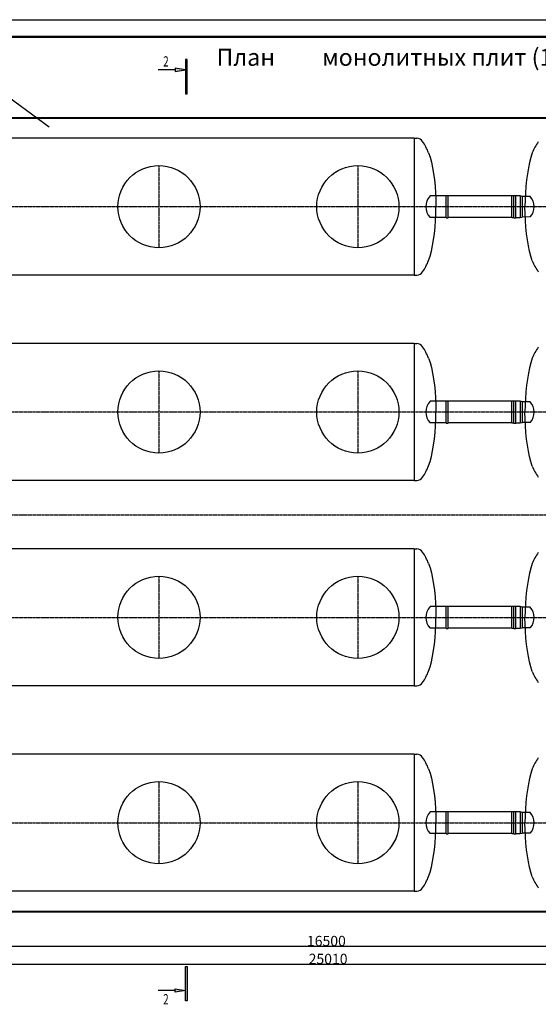
# Model space of a CAD drawing. Units: millimetres. Extents: x 318393 to 1966623831, y -355213 to 128463.
# Drawn here: x 1370295 to 1377868, y -339505 to -325120 of the extents above; entities that cross this region are included whole.
import ezdxf
from ezdxf import colors
from ezdxf.entities.mleader import LeaderData, LeaderLine
from ezdxf.enums import TextEntityAlignment as Align
from ezdxf.math import Vec2, Vec3

# ---------------------------------------------------------------- set-up
doc = ezdxf.new("R2010")
doc.units = ezdxf.units.MM
doc.linetypes.add('ACAD_ISO10W100', pattern=[18, 12, -3, 0, -3])
doc.layers.add('A-GENM', color=13, linetype='Continuous')
doc.layers.add('Слой1', color=1, linetype='Continuous')
for name, color, linetype, lineweight in [('Razmeri', 134, 'Continuous', 25), ('Tonkaya 1', 253, 'Continuous', 25), ('основной 2', 7, 'Continuous', 40), ('размеры', 5, 'Continuous', 13), ('тонкие', 250, 'Continuous', 13)]:
    doc.layers.add(name, color=color, linetype=linetype, lineweight=lineweight)
doc.styles.add('GOSTW', font='isocpeur.ttf', dxfattribs={"height": 250})
doc.styles.add('LGP_simplex', font='simplex.shx', dxfattribs={"width": 0.7})
doc.styles.add('стиль2', font='isocpeur.ttf', dxfattribs={"height": 200})
doc.styles.add('стиль3', font='isocpeur.ttf', dxfattribs={"height": 150})
doc.dimstyles.new('СГЕНЕРИР_СТИЛЬ__1', dxfattribs={"dimtxt": 220, "dimasz": 190, "dimexe": 0.18, "dimexo": 0, "dimgap": 0, "dimtad": 1, "dimtoh": 1, "dimdec": 0, "dimzin": 0, "dimdsep": 46, "dimtxsty": 'стиль2', "dimblk": 'ARCHTICK', "dimcen": 0.09, "dimclrd": 7, "dimclre": 7, "dimclrt": 7, "dimadec": 0, "dimazin": 0, "dimtfac": 1, "dimtdec": 0, "dimtmove": 0, "dimatfit": 3, "dimfxl": 1, "dimtolj": 1, "dimtzin": 0, "dimarcsym": 0})

# ---------------------------------------------------------------- blocks, each defined once
blk = doc.blocks.new('_ArchTick')
at = {"color": 0, "linetype": 'ByBlock', "const_width": 0.15}
blk.add_lwpolyline([(-0.5, -0.5), (0.5, 0.5)], dxfattribs=at)
blk = doc.blocks.new('*D2621')
at = {"layer": 'DEFPOINTS', "color": 0, "transparency": 16777216}
for p in [(1366524, -336156), (1383024, -337617), (1383024, -338655)]:
    blk.add_point(p, dxfattribs=at)
at = {"layer": 'тонкие', "color": 7, "lineweight": -2, "transparency": 16777216}
for p, q in [((1366524, -336156), (1366524, -338655)), ((1383024, -337617), (1383024, -338655)), ((1366524, -338655), (1383024, -338655))]:
    blk.add_line(p, q, dxfattribs=at)
at = {"layer": 'тонкие', "color": 7, "lineweight": -2, "transparency": 16777216, "xscale": 100, "yscale": 100, "zscale": 100, "rotation": 180}
blk.add_blockref('_ArchTick', (1366524, -338655), dxfattribs=at)
at = {"layer": 'тонкие', "color": 7, "lineweight": -2, "transparency": 16777216, "xscale": 100, "yscale": 100, "zscale": 100}
blk.add_blockref('_ArchTick', (1383024, -338655), dxfattribs=at)
at = {"layer": 'тонкие', "color": 7, "transparency": 16777216, "insert": (1374774, -338580), "char_height": 150, "attachment_point": 5, "style": 'стиль3'}
blk.add_mtext('\\A1;16500', dxfattribs=at)
blk = doc.blocks.new('*D2626')
at = {"layer": 'DEFPOINTS', "color": 0, "transparency": 16777216}
for p in [(1362294, -338156), (1387304, -338435), (1387304, -338917)]:
    blk.add_point(p, dxfattribs=at)
at = {"layer": 'тонкие', "color": 7, "lineweight": -2, "transparency": 16777216}
for p, q in [((1362294, -338156), (1362294, -338918)), ((1387304, -338435), (1387304, -338918)), ((1362294, -338917), (1387304, -338917))]:
    blk.add_line(p, q, dxfattribs=at)
at = {"layer": 'тонкие', "color": 7, "lineweight": -2, "transparency": 16777216, "xscale": 100, "yscale": 100, "zscale": 100, "rotation": 180}
blk.add_blockref('_ArchTick', (1362294, -338917), dxfattribs=at)
at = {"layer": 'тонкие', "color": 7, "lineweight": -2, "transparency": 16777216, "xscale": 100, "yscale": 100, "zscale": 100}
blk.add_blockref('_ArchTick', (1387304, -338917), dxfattribs=at)
at = {"layer": 'тонкие', "color": 7, "transparency": 16777216, "insert": (1374799, -338842), "char_height": 150, "attachment_point": 5, "style": 'стиль3'}
blk.add_mtext('\\A1;25010', dxfattribs=at)
blk = doc.blocks.new('*U2293')
at = {"linetype": 'ByBlock', "lineweight": -2}
h = blk.add_hatch(color=0, dxfattribs=at)
h.paths.add_polyline_path([(-325, 26251.930219), (-325, 26201.930219), (-25, 26201.930219)])
h.paths.add_polyline_path([(-25, 26201.930219), (-325, 26201.930219), (-325, 26151.930219)])
h.paths.add_polyline_path([(-25, 25501.930219), (25, 25501.930219), (25, 26501.930219), (-25, 26501.930219)])
h = blk.add_hatch(color=0, dxfattribs=at)
h.paths.add_polyline_path([(-325, -750), (-325, -700), (-25, -700)])
h.paths.add_polyline_path([(-25, -700), (-325, -700), (-325, -650)])
h.paths.add_polyline_path([(-25, 0), (25, 0), (25, -1000), (-25, -1000)])
at = {"color": 0, "linetype": 'ByBlock', "lineweight": -2}
for p, q in [((-25, 26501.930219), (-25, 25501.930219)), ((25, 26501.930219), (-25, 26501.930219)), ((25, 25501.930219), (25, 26501.930219)), ((-325, 26201.930219), (-825, 26201.930219)), ((-325, 26251.930219), (-325, 26151.930219)), ((-25, 26201.930219), (-325, 26251.930219)), ((-325, 26151.930219), (-25, 26201.930219)), ((-25, 25501.930219), (25, 25501.930219)), ((-25, -1000), (-25, 0)), ((-25, 0), (25, 0)), ((25, 0), (25, -1000)), ((-325, -700), (-825, -700)), ((-325, -750), (-325, -650)), ((-325, -650), (-25, -700)), ((-25, -700), (-325, -750)), ((25, -1000), (-25, -1000))]:
    blk.add_line(p, q, dxfattribs=at)
at = {"color": 0, "linetype": 'ByBlock', "lineweight": -2, "style": 'LGP_simplex', "width": 0.7}
blk.add_attdef('ЗНАЧЕНИЕ_1', (-675, 26301.930219), '', height=300, dxfattribs=at)
blk.add_attdef('ЗНАЧЕНИЕ_2', text='', height=300, dxfattribs=at).set_placement((-675, -800), align=Align.TOP_LEFT)

msp = doc.modelspace()

# ---------------------------------------------------------------- linework, layer by layer
at = {"lineweight": 50}
msp.add_line((1331195.2, -325370.2), (1403495.2, -325370.2), dxfattribs=at)
at = {"layer": 'A-GENM', "ltscale": 75}
for p, q in [((1376053.5, -326851.6), (1367153.5, -326851.6)), ((1376053.5, -326851.6), (1376053.5, -328851.6)), ((1376521.9, -327695), (1376289.1, -327695)), ((1377481.6, -327695), (1376551.9, -327695)), ((1376522, -328009.9), (1376289.2, -328010)), ((1377481.6, -328010), (1376551.9, -328010)), ((1376053.5, -328851.6), (1367153.5, -328851.6)), ((1376053.5, -329851.6), (1367153.5, -329851.6)), ((1376053.5, -329851.6), (1376053.5, -331851.6)), ((1376521.9, -330695), (1376289.1, -330695)), ((1377481.6, -330695), (1376551.9, -330695)), ((1376522, -331009.9), (1376289.2, -331010)), ((1377481.6, -331010), (1376551.9, -331010)), ((1376053.5, -331851.6), (1367153.5, -331851.6)), ((1376053.5, -332851.6), (1367153.5, -332851.6)), ((1376053.5, -332851.6), (1376053.5, -334851.6)), ((1376521.9, -333695), (1376289.1, -333695)), ((1377481.6, -333695), (1376551.9, -333695)), ((1376522, -334009.9), (1376289.2, -334010)), ((1377481.6, -334010), (1376551.9, -334010)), ((1376053.5, -334851.6), (1367153.5, -334851.6)), ((1376053.5, -335851.6), (1367153.5, -335851.6)), ((1376053.5, -335851.6), (1376053.5, -337851.6)), ((1376521.9, -336695), (1376289.1, -336695)), ((1377481.6, -336695), (1376551.9, -336695)), ((1376522, -337009.9), (1376289.2, -337010)), ((1377481.6, -337010), (1376551.9, -337010)), ((1376053.5, -337851.6), (1367153.5, -337851.6))]:
    msp.add_line(p, q, dxfattribs=at)
at = {"layer": 'A-GENM'}
for p, q in [((1376053.5, -326851.6), (1376093.5, -326851.6)), ((1376265.9, -327063.6), (1376287.2, -327129.6)), ((1377781.1, -327066.1), (1377759.8, -327132)), ((1376287.2, -327129.6), (1376306.6, -327202.9)), ((1376306.6, -327202.9), (1376323.8, -327282.8)), ((1377740.4, -327205.4), (1377723.2, -327285.3)), ((1377759.8, -327132), (1377740.4, -327205.4)), ((1376323.8, -327282.8), (1376338.6, -327368.5)), ((1376338.6, -327368.5), (1376351, -327459.1)), ((1377708.3, -327371), (1377696, -327461.6)), ((1377723.2, -327285.3), (1377708.3, -327371)), ((1376351, -327459.1), (1376360.8, -327553.6)), ((1377696, -327461.6), (1377686.2, -327556.1)), ((1376360.8, -327553.6), (1376367.8, -327651.3)), ((1376367.8, -327651.3), (1376372.1, -327750.9)), ((1377679.2, -327653.8), (1377674.9, -327753.4)), ((1377686.2, -327556.1), (1377679.2, -327653.8)), ((1376372.1, -327750.9), (1376373.5, -327851.6)), ((1376521.9, -328016.2), (1376521.9, -327688.7)), ((1376521.9, -327688.7), (1376551.9, -327688.7)), ((1376551.9, -328016.2), (1376551.9, -327688.7)), ((1377511.6, -327695), (1377481.6, -327695)), ((1377481.6, -328010), (1377481.6, -327695)), ((1377511.6, -328016.2), (1377511.6, -327688.7)), ((1377511.6, -327688.7), (1377541.6, -327688.7)), ((1377541.6, -328016.2), (1377541.6, -327688.7)), ((1377601.6, -327695), (1377541.6, -327695)), ((1377631.6, -327701.2), (1377601.6, -327695)), ((1377601.6, -327695), (1377601.6, -328010)), ((1377751, -327701.2), (1377631.6, -327701.2)), ((1377631.6, -327701.2), (1377631.6, -328003.7)), ((1377674.9, -327753.4), (1377673.5, -327854.1)), ((1376367.8, -328051.9), (1376372.1, -327952.2)), ((1376372.1, -327952.2), (1376373.5, -327851.6)), ((1377674.9, -327954.7), (1377673.5, -327854.1)), ((1377679.2, -328054.4), (1377674.9, -327954.7)), ((1376360.8, -328149.5), (1376367.8, -328051.9)), ((1376521.9, -328016.2), (1376551.9, -328016.2)), ((1377481.6, -328010), (1377511.6, -328010)), ((1377511.6, -328016.2), (1377541.6, -328016.2)), ((1377541.6, -328010), (1377601.6, -328010)), ((1377601.6, -328010), (1377631.6, -328003.7)), ((1377751.5, -328002.7), (1377631.7, -328002.8)), ((1377686.2, -328152), (1377679.2, -328054.4)), ((1376338.6, -328334.7), (1376351, -328244.1)), ((1376351, -328244.1), (1376360.8, -328149.5)), ((1377696, -328246.6), (1377686.2, -328152)), ((1377708.3, -328337.2), (1377696, -328246.6)), ((1376323.8, -328420.4), (1376338.6, -328334.7)), ((1377723.2, -328422.9), (1377708.3, -328337.2)), ((1376287.2, -328573.6), (1376306.6, -328500.3)), ((1376306.6, -328500.3), (1376323.8, -328420.4)), ((1377740.4, -328502.8), (1377723.2, -328422.9)), ((1377759.8, -328576.1), (1377740.4, -328502.8)), ((1376265.9, -328639.6), (1376287.2, -328573.6)), ((1377781.1, -328642.1), (1377759.8, -328576.1)), ((1376053.5, -328851.6), (1376093.5, -328851.6)), ((1376053.5, -329851.6), (1376093.5, -329851.6)), ((1376265.9, -330063.6), (1376287.2, -330129.6)), ((1376287.2, -330129.6), (1376306.6, -330202.9)), ((1377759.8, -330132), (1377740.4, -330205.4)), ((1377781.1, -330066.1), (1377759.8, -330132)), ((1376306.6, -330202.9), (1376323.8, -330282.8)), ((1377740.4, -330205.4), (1377723.2, -330285.3)), ((1376323.8, -330282.8), (1376338.6, -330368.5)), ((1376338.6, -330368.5), (1376351, -330459.1)), ((1377708.3, -330371), (1377696, -330461.6)), ((1377723.2, -330285.3), (1377708.3, -330371)), ((1376351, -330459.1), (1376360.8, -330553.6)), ((1376360.8, -330553.6), (1376367.8, -330651.3)), ((1377686.2, -330556.1), (1377679.2, -330653.8)), ((1377696, -330461.6), (1377686.2, -330556.1)), ((1376367.8, -330651.3), (1376372.1, -330750.9)), ((1376521.9, -331016.2), (1376521.9, -330688.7)), ((1376521.9, -330688.7), (1376551.9, -330688.7)), ((1376551.9, -331016.2), (1376551.9, -330688.7)), ((1377511.6, -330695), (1377481.6, -330695)), ((1377481.6, -331010), (1377481.6, -330695)), ((1377511.6, -331016.2), (1377511.6, -330688.7)), ((1377511.6, -330688.7), (1377541.6, -330688.7)), ((1377541.6, -331016.2), (1377541.6, -330688.7)), ((1377601.6, -330695), (1377541.6, -330695)), ((1377631.6, -330701.2), (1377601.6, -330695)), ((1377601.6, -330695), (1377601.6, -331010)), ((1377751, -330701.2), (1377631.6, -330701.2)), ((1377631.6, -330701.2), (1377631.6, -331003.7)), ((1377679.2, -330653.8), (1377674.9, -330753.4)), ((1376372.1, -330750.9), (1376373.5, -330851.6)), ((1376372.1, -330952.2), (1376373.5, -330851.6)), ((1377674.9, -330753.4), (1377673.5, -330854.1)), ((1376367.8, -331051.9), (1376372.1, -330952.2)), ((1377674.9, -330954.7), (1377673.5, -330854.1)), ((1377679.2, -331054.4), (1377674.9, -330954.7)), ((1376360.8, -331149.5), (1376367.8, -331051.9)), ((1376521.9, -331016.2), (1376551.9, -331016.2)), ((1377481.6, -331010), (1377511.6, -331010)), ((1377511.6, -331016.2), (1377541.6, -331016.2)), ((1377541.6, -331010), (1377601.6, -331010)), ((1377601.6, -331010), (1377631.6, -331003.7)), ((1377751.5, -331002.7), (1377631.7, -331002.8)), ((1377686.2, -331152), (1377679.2, -331054.4)), ((1376338.6, -331334.7), (1376351, -331244.1)), ((1376351, -331244.1), (1376360.8, -331149.5)), ((1377696, -331246.6), (1377686.2, -331152)), ((1377708.3, -331337.2), (1377696, -331246.6)), ((1376306.6, -331500.3), (1376323.8, -331420.4)), ((1376323.8, -331420.4), (1376338.6, -331334.7)), ((1377723.2, -331422.9), (1377708.3, -331337.2)), ((1377740.4, -331502.8), (1377723.2, -331422.9)), ((1376287.2, -331573.6), (1376306.6, -331500.3)), ((1377759.8, -331576.1), (1377740.4, -331502.8)), ((1376265.9, -331639.6), (1376287.2, -331573.6)), ((1377781.1, -331642.1), (1377759.8, -331576.1)), ((1376053.5, -331851.6), (1376093.5, -331851.6)), ((1376053.5, -332851.6), (1376093.5, -332851.6)), ((1376265.9, -333063.6), (1376287.2, -333129.6)), ((1376287.2, -333129.6), (1376306.6, -333202.9)), ((1377759.8, -333132), (1377740.4, -333205.4)), ((1377781.1, -333066.1), (1377759.8, -333132)), ((1376306.6, -333202.9), (1376323.8, -333282.8)), ((1376323.8, -333282.8), (1376338.6, -333368.5)), ((1377723.2, -333285.3), (1377708.3, -333371)), ((1377740.4, -333205.4), (1377723.2, -333285.3)), ((1376338.6, -333368.5), (1376351, -333459.1)), ((1377708.3, -333371), (1377696, -333461.6)), ((1376351, -333459.1), (1376360.8, -333553.6)), ((1376360.8, -333553.6), (1376367.8, -333651.3)), ((1377686.2, -333556.1), (1377679.2, -333653.8)), ((1377696, -333461.6), (1377686.2, -333556.1)), ((1376367.8, -333651.3), (1376372.1, -333750.9)), ((1376521.9, -334016.2), (1376521.9, -333688.7)), ((1376521.9, -333688.7), (1376551.9, -333688.7)), ((1376551.9, -334016.2), (1376551.9, -333688.7)), ((1377511.6, -333695), (1377481.6, -333695)), ((1377481.6, -334010), (1377481.6, -333695)), ((1377511.6, -334016.2), (1377511.6, -333688.7)), ((1377511.6, -333688.7), (1377541.6, -333688.7)), ((1377541.6, -334016.2), (1377541.6, -333688.7)), ((1377601.6, -333695), (1377541.6, -333695)), ((1377631.6, -333701.2), (1377601.6, -333695)), ((1377601.6, -333695), (1377601.6, -334010)), ((1377751, -333701.2), (1377631.6, -333701.2)), ((1377631.6, -333701.2), (1377631.6, -334003.7)), ((1377679.2, -333653.8), (1377674.9, -333753.4)), ((1376372.1, -333750.9), (1376373.5, -333851.6)), ((1376372.1, -333952.2), (1376373.5, -333851.6)), ((1377674.9, -333753.4), (1377673.5, -333854.1)), ((1377674.9, -333954.7), (1377673.5, -333854.1)), ((1376367.8, -334051.9), (1376372.1, -333952.2)), ((1376521.9, -334016.2), (1376551.9, -334016.2)), ((1377481.6, -334010), (1377511.6, -334010)), ((1377511.6, -334016.2), (1377541.6, -334016.2)), ((1377541.6, -334010), (1377601.6, -334010)), ((1377601.6, -334010), (1377631.6, -334003.7)), ((1377751.5, -334002.7), (1377631.7, -334002.8)), ((1377679.2, -334054.4), (1377674.9, -333954.7)), ((1376351, -334244.1), (1376360.8, -334149.5)), ((1376360.8, -334149.5), (1376367.8, -334051.9)), ((1377686.2, -334152), (1377679.2, -334054.4)), ((1377696, -334246.6), (1377686.2, -334152)), ((1376338.6, -334334.7), (1376351, -334244.1)), ((1377708.3, -334337.2), (1377696, -334246.6)), ((1376306.6, -334500.3), (1376323.8, -334420.4)), ((1376323.8, -334420.4), (1376338.6, -334334.7)), ((1377723.2, -334422.9), (1377708.3, -334337.2)), ((1377740.4, -334502.8), (1377723.2, -334422.9)), ((1376265.9, -334639.6), (1376287.2, -334573.6)), ((1376287.2, -334573.6), (1376306.6, -334500.3)), ((1377759.8, -334576.1), (1377740.4, -334502.8)), ((1377781.1, -334642.1), (1377759.8, -334576.1)), ((1376053.5, -334851.6), (1376093.5, -334851.6)), ((1376053.5, -335851.6), (1376093.5, -335851.6)), ((1376265.9, -336063.6), (1376287.2, -336129.6)), ((1376287.2, -336129.6), (1376306.6, -336202.9)), ((1377759.8, -336132), (1377740.4, -336205.4)), ((1377781.1, -336066.1), (1377759.8, -336132)), ((1376306.6, -336202.9), (1376323.8, -336282.8)), ((1376323.8, -336282.8), (1376338.6, -336368.5)), ((1377723.2, -336285.3), (1377708.3, -336371)), ((1377740.4, -336205.4), (1377723.2, -336285.3)), ((1376338.6, -336368.5), (1376351, -336459.1)), ((1376351, -336459.1), (1376360.8, -336553.6)), ((1377696, -336461.6), (1377686.2, -336556.1)), ((1377708.3, -336371), (1377696, -336461.6)), ((1376360.8, -336553.6), (1376367.8, -336651.3)), ((1377686.2, -336556.1), (1377679.2, -336653.8)), ((1376367.8, -336651.3), (1376372.1, -336750.9)), ((1376521.9, -337016.2), (1376521.9, -336688.7)), ((1376521.9, -336688.7), (1376551.9, -336688.7)), ((1376551.9, -337016.2), (1376551.9, -336688.7)), ((1377511.6, -336695), (1377481.6, -336695)), ((1377481.6, -337010), (1377481.6, -336695)), ((1377511.6, -337016.2), (1377511.6, -336688.7)), ((1377511.6, -336688.7), (1377541.6, -336688.7)), ((1377541.6, -337016.2), (1377541.6, -336688.7)), ((1377601.6, -336695), (1377541.6, -336695)), ((1377631.6, -336701.2), (1377601.6, -336695)), ((1377601.6, -336695), (1377601.6, -337010)), ((1377751, -336701.2), (1377631.6, -336701.2)), ((1377631.6, -336701.2), (1377631.6, -337003.7)), ((1377679.2, -336653.8), (1377674.9, -336753.4)), ((1376372.1, -336750.9), (1376373.5, -336851.6)), ((1376372.1, -336952.2), (1376373.5, -336851.6)), ((1377674.9, -336753.4), (1377673.5, -336854.1)), ((1377674.9, -336954.7), (1377673.5, -336854.1)), ((1376367.8, -337051.9), (1376372.1, -336952.2)), ((1376521.9, -337016.2), (1376551.9, -337016.2)), ((1377481.6, -337010), (1377511.6, -337010)), ((1377511.6, -337016.2), (1377541.6, -337016.2)), ((1377541.6, -337010), (1377601.6, -337010)), ((1377601.6, -337010), (1377631.6, -337003.7)), ((1377751.5, -337002.7), (1377631.7, -337002.8)), ((1377679.2, -337054.4), (1377674.9, -336954.7)), ((1376351, -337244.1), (1376360.8, -337149.5)), ((1376360.8, -337149.5), (1376367.8, -337051.9)), ((1377686.2, -337152), (1377679.2, -337054.4)), ((1377696, -337246.6), (1377686.2, -337152)), ((1376338.6, -337334.7), (1376351, -337244.1)), ((1377708.3, -337337.2), (1377696, -337246.6)), ((1376306.6, -337500.3), (1376323.8, -337420.4)), ((1376323.8, -337420.4), (1376338.6, -337334.7)), ((1377723.2, -337422.9), (1377708.3, -337337.2)), ((1377740.4, -337502.8), (1377723.2, -337422.9)), ((1376265.9, -337639.6), (1376287.2, -337573.6)), ((1376287.2, -337573.6), (1376306.6, -337500.3)), ((1377759.8, -337576.1), (1377740.4, -337502.8)), ((1377781.1, -337642.1), (1377759.8, -337576.1)), ((1376053.5, -337851.6), (1376093.5, -337851.6))]:
    msp.add_line(p, q, dxfattribs=at)
at = {"layer": 'A-GENM', "ltscale": 100}
for centre in [(1372328.5, -327851.6), (1375233.5, -327851.6), (1372328.5, -330851.6), (1375233.5, -330851.6), (1372328.5, -333851.6), (1375233.5, -333851.6), (1372328.5, -336851.6), (1375233.5, -336851.6)]:
    msp.add_circle(centre, 600, dxfattribs=at)
at = {"layer": 'A-GENM', "ltscale": 75}
for centre, radius, start, end in [((1376084.1, -326966.5), 115.3, 34.96139, 85.32606), ((1375603, -327313.2), 708.3, 20.6379, 35.64542), ((1378444, -327315.7), 708.3, 144.35458, 159.3621), ((1376452.3, -327852.4), 226.8, 136.01241, 224.0299), ((1377581.8, -327852.2), 226.8, 318.42778, 41.74643), ((1375603, -328389.9), 708.3, 324.35458, 339.3621), ((1378444, -328392.4), 708.3, 200.6379, 215.64542), ((1376084.1, -328736.6), 115.3, 274.67394, 325.03861), ((1376084.1, -329966.5), 115.3, 34.96139, 85.32606), ((1375603, -330313.2), 708.3, 20.6379, 35.64542), ((1378444, -330315.7), 708.3, 144.35458, 159.3621), ((1376452.3, -330852.4), 226.8, 136.01241, 224.0299), ((1377581.8, -330852.2), 226.8, 318.42778, 41.74643), ((1375603, -331389.9), 708.3, 324.35458, 339.3621), ((1378444, -331392.4), 708.3, 200.6379, 215.64542), ((1376084.1, -331736.6), 115.3, 274.67394, 325.03861), ((1376084.1, -332966.5), 115.3, 34.96139, 85.32606), ((1375603, -333313.2), 708.3, 20.6379, 35.64542), ((1378444, -333315.7), 708.3, 144.35458, 159.3621), ((1376452.3, -333852.4), 226.8, 136.01241, 224.0299), ((1377581.8, -333852.2), 226.8, 318.42778, 41.74643), ((1375603, -334389.9), 708.3, 324.35458, 339.3621), ((1378444, -334392.4), 708.3, 200.6379, 215.64542), ((1376084.1, -334736.6), 115.3, 274.67394, 325.03861), ((1376084.1, -335966.5), 115.3, 34.96139, 85.32606), ((1375603, -336313.2), 708.3, 20.6379, 35.64542), ((1378444, -336315.7), 708.3, 144.35458, 159.3621), ((1376452.3, -336852.4), 226.8, 136.01241, 224.0299), ((1377581.8, -336852.2), 226.8, 318.42778, 41.74643), ((1375603, -337389.9), 708.3, 324.35458, 339.3621), ((1378444, -337392.4), 708.3, 200.6379, 215.64542), ((1376084.1, -337736.6), 115.3, 274.67394, 325.03861)]:
    msp.add_arc(centre, radius, start, end, dxfattribs=at)
at = {"layer": 'Tonkaya 1'}
msp.add_line((1330195.2, -325120.2), (1403745.2, -325120.2), dxfattribs=at)
at = {"layer": 'основной 2'}
msp.add_lwpolyline([(1383023.4, -338155.5), (1366523.4, -338155.5), (1366523.4, -326555.5), (1383023.4, -326555.5)], close=True, dxfattribs=at)
at = {"layer": 'размеры'}
for p, q in [((1370911.6, -326851.6), (1370849.1, -326851.6)), ((1370911.6, -328851.6), (1370849.1, -328851.6)), ((1370911.6, -328851.6), (1370849.1, -328851.6)), ((1370911.6, -329851.6), (1370849.1, -329851.6)), ((1370974.1, -329851.6), (1371099.1, -329851.6)), ((1370911.6, -331851.6), (1370849.1, -331851.6)), ((1370911.6, -331851.6), (1370849.1, -331851.6)), ((1370911.6, -332851.6), (1370849.1, -332851.6)), ((1370974.1, -332851.6), (1371099.1, -332851.6)), ((1370974.1, -334851.6), (1370849.1, -334851.6)), ((1370911.6, -334851.6), (1370849.1, -334851.6)), ((1370911.6, -335851.6), (1370849.1, -335851.6)), ((1370911.6, -335851.6), (1370849.1, -335851.6)), ((1371036.6, -337851.6), (1370849.1, -337851.6))]:
    msp.add_line(p, q, dxfattribs=at)
at = {"layer": 'Слой1', "linetype": 'ACAD_ISO10W100'}
for p, q in [((1372328.5, -327251.6), (1372328.5, -328451.6)), ((1375233.5, -327251.6), (1375233.5, -328451.6)), ((1364434.9, -327851.6), (1385163.4, -327851.6)), ((1372328.5, -330251.6), (1372328.5, -331451.6)), ((1375233.5, -330251.6), (1375233.5, -331451.6)), ((1364434.9, -330851.6), (1385163.4, -330851.6)), ((1362122.7, -332351.6), (1387843, -332351.6)), ((1372328.5, -333251.6), (1372328.5, -334451.6)), ((1375233.5, -333251.6), (1375233.5, -334451.6)), ((1364434.9, -333851.6), (1385163.4, -333851.6)), ((1372328.5, -336251.6), (1372328.5, -337451.6)), ((1375233.5, -336251.6), (1375233.5, -337451.6)), ((1364434.9, -336851.6), (1385163.4, -336851.6))]:
    msp.add_line(p, q, dxfattribs=at)

# ---------------------------------------------------------------- block references
at = {"layer": 'Razmeri', "xscale": 0.5, "yscale": 0.5, "zscale": 0.5}
msp.add_blockref('*U2293', (1372728.6, -338955.1), dxfattribs=at).add_auto_attribs({'ЗНАЧЕНИЕ_1': '2', 'ЗНАЧЕНИЕ_2': '2'})

# ---------------------------------------------------------------- texts
at = {"layer": 'тонкие', "linetype": 'Continuous', "lineweight": -3, "insert": (1375781.6, -325701.3), "char_height": 250, "width": 11037.952, "attachment_point": 5, "style": 'GOSTW'}
msp.add_mtext('План ^Iмoнoлитных плит (1:50)', dxfattribs=at)

# ---------------------------------------------------------------- dimensions: what is measured, and where the dimension line sits
at = {"layer": 'тонкие'}
for base, p1, p2, picture, middle in [((1383024.4, -338655.3), (1366524.4, -336155.6), (1383024.4, -337617), '*D2621', (1374774.4, -338580.3)), ((1387304.3571, -338917.3875), (1362293.9129, -338155.5001), (1387304.3571, -338435.2608), '*D2626', (1374799.135, -338842.3875))]:
    dim = msp.add_linear_dim(base=base, p1=p1, p2=p2, dimstyle='СГЕНЕРИР_СТИЛЬ__1', override={"dimtxt": 500, "dimasz": 100, "dimtxsty": 'стиль3', "dimtmove": 1}, dxfattribs=at)
    dim.commit()
    dim.dimension.update_dxf_attribs({"geometry": picture, "text_midpoint": middle})

# ---------------------------------------------------------------- leaders
ml = msp.add_multileader_mtext('Standard', dxfattribs=at)
ml.set_content('МП-1', color=256, style='стиль2')
ml.set_leader_properties()
ml.build(insert=Vec2(0, 0))
ml.multileader.update_dxf_attribs({"text_left_attachment_type": 6, "text_right_attachment_type": 6})
ctx = ml.context
ctx.base_point, ctx.char_height, ctx.plane_origin = Vec3(1369251.4, -326011.9), 200, Vec3(1370668.9, -326921.1)
ctx.left_attachment, ctx.right_attachment, ctx.text_align_type = 6, 6, 2
notes = []
notes.append((ctx, [(0, (1, 1, 0), (1369803.4, -326011.9), (-1, 0), 8, [(0, [(1370729.9, -326691.7)], 0, [])])]))
ctx.mtext.insert, ctx.mtext.alignment, ctx.mtext.flow_direction = Vec3(1369793.4, -325771.9), 3, 5
for ctx, leaders in notes:
    for number, flags, end, landing, length, lines in leaders:
        leader = LeaderData()
        leader.index, (leader.has_last_leader_line, leader.has_dogleg_vector, leader.attachment_direction) = number, flags
        leader.last_leader_point, leader.dogleg_vector, leader.dogleg_length = Vec3(end), Vec3(landing), length
        for number, points, colour, breaks in lines:
            line = LeaderLine()
            line.index, line.vertices, line.color, line.breaks = number, Vec3.list(points), colors.encode_raw_color(colour), breaks
            leader.lines.append(line)
        ctx.leaders.append(leader)

doc.saveas('drawing.dxf')
